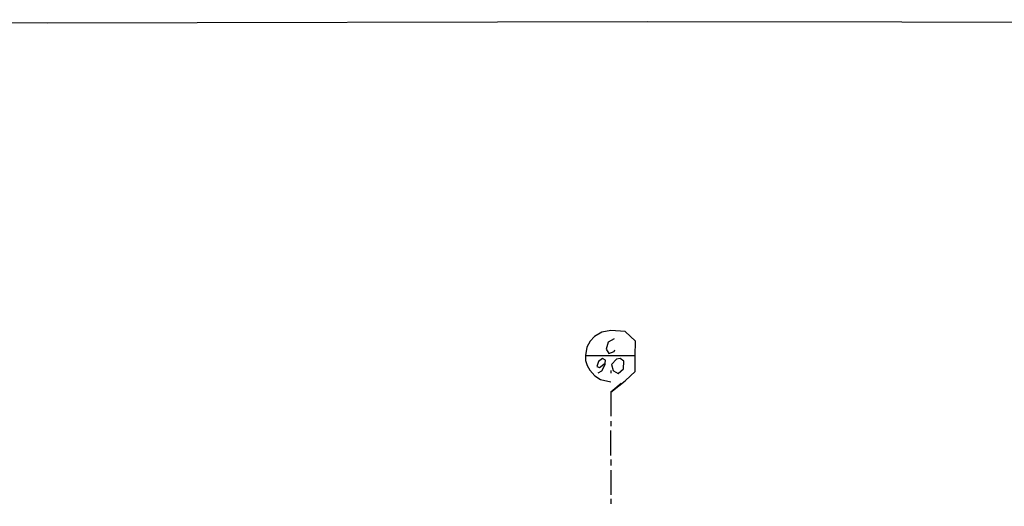
# Model space of a CAD drawing. Extents: x 0.7 to 34.8, y 0 to 23.5.
# Drawn here: x 6.1 to 16.4, y 18.4 to 23.5 of the extents above; entities that cross this region are included whole.
import ezdxf

# ---------------------------------------------------------------- set-up
doc = ezdxf.new("R2010")
doc.units = 0
doc.header["$MEASUREMENT"] = 0
doc.layers.get('0').update_dxf_attribs({"linetype": 'CONTINUOUS'})

msp = doc.modelspace()

# ---------------------------------------------------------------- linework, layer by layer
for p, q in [((12.568, 19.963), (12.047, 19.963)), ((12.31, 19.81), (12.31, 19.783)), ((12.311, 19.582), (12.311, 19.33)), ((12.311, 19.28), (12.311, 19.227)), ((12.312, 18.917), (12.311, 19.18)), ((12.312, 18.877), (12.312, 18.813)), ((12.312, 18.763), (12.312, 18.507)), ((12.312, 18.463), (12.312, 18.41))]:
    msp.add_line(p, q)
for points in [[(33.63, 23.493), (18.04, 23.463), (12.697, 23.47), (6.39, 23.457), (0.673, 23.467), (0.663, 23.373), (0.663, 22.443), (0.673, 21.01), (0.67, 17.73), (0.683, 16.757), (0.693, 8.94), (0.683, 0.007)], [(12.42, 19.673), (12.311, 19.582), (12.463, 19.703), (12.467, 19.707), (12.567, 19.8), (12.568, 19.963), (12.57, 20.12), (12.463, 20.22), (12.313, 20.23), (12.217, 20.213), (12.14, 20.167), (12.093, 20.12), (12.06, 20.057), (12.047, 19.967), (12.047, 19.963), (12.047, 19.96), (12.047, 19.917), (12.063, 19.863), (12.09, 19.813), (12.143, 19.753), (12.203, 19.717), (12.313, 19.693)], [(12.347, 20.143), (12.284, 20.109), (12.262, 20.036), (12.292, 19.989), (12.346, 20.009), (12.352, 20.026)], [(12.18, 19.787), (12.216, 19.806), (12.253, 19.872), (12.253, 19.889), (12.254, 19.919), (12.225, 19.935), (12.183, 19.905), (12.165, 19.853), (12.192, 19.842), (12.253, 19.889)], [(12.387, 19.78), (12.445, 19.827), (12.448, 19.907), (12.411, 19.936), (12.371, 19.93), (12.319, 19.873), (12.337, 19.81), (12.34, 19.807), (12.388, 19.779)]]:
    msp.add_lwpolyline(points)

doc.saveas('drawing.dxf')
